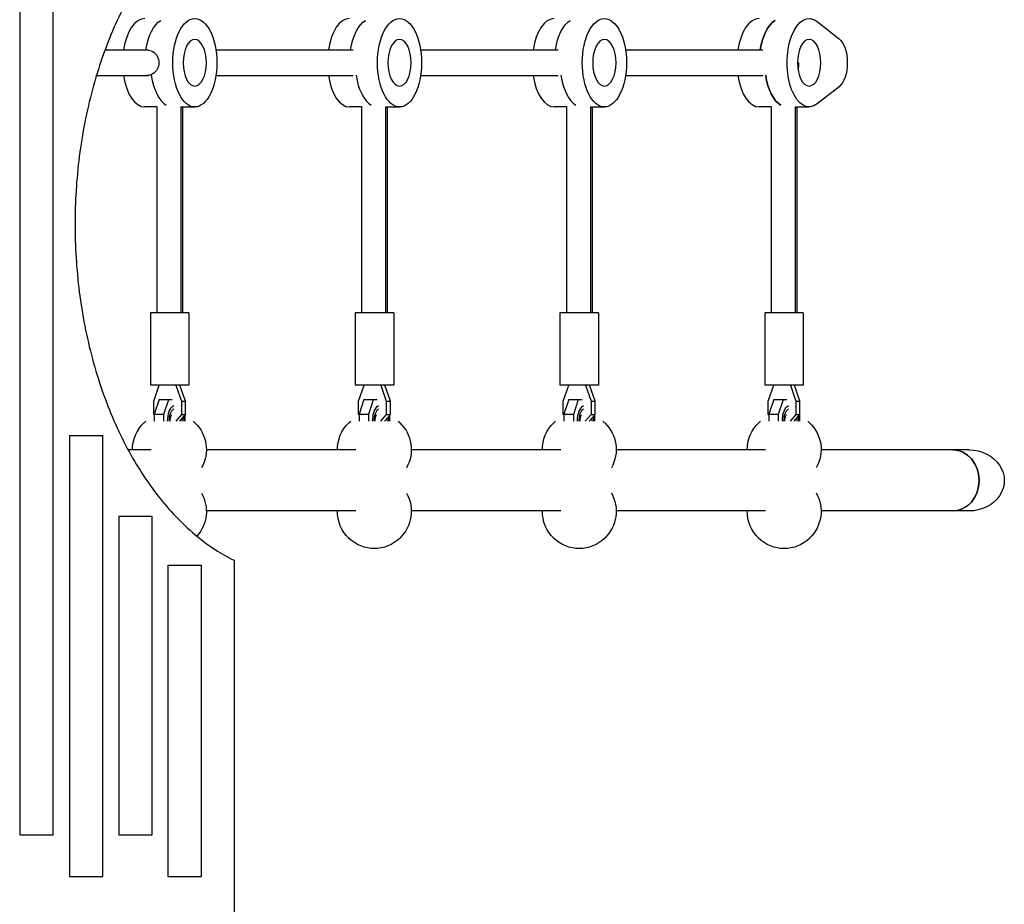
# Model space of a CAD drawing. Units: millimetres. Extents: x -5309 to 4977, y -2791 to 5377.
# Drawn here: x 2314 to 2927, y 624 to 1174 of the extents above; entities that cross this region are included whole.
import ezdxf

# ---------------------------------------------------------------- set-up
doc = ezdxf.new("R2010")
doc.units = ezdxf.units.MM
doc.header["$LTSCALE"] = 20
doc.layers.add('2d', color=230, linetype='Continuous')

msp = doc.modelspace()

# ---------------------------------------------------------------- linework, layer by layer
at = {"layer": '2d'}
for p, q in [((2314.3, 1655.18), (2314.3, 667.04)), ((2335.05, 667.04), (2335.05, 1655.18)), ((2810.81, 1173.24), (2824.46, 1162.53)), ((2367.43, 1155.63), (2394.42, 1155.63)), ((2436.44, 1155.63), (2521.99, 1155.63)), ((2563.94, 1155.63), (2649.49, 1155.63)), ((2691.44, 1155.63), (2776.99, 1155.63)), ((2799.18, 1147.63), (2798.54, 1147.63)), ((2362.06, 1139.63), (2394.41, 1139.63)), ((2436.44, 1139.63), (2521.99, 1139.63)), ((2563.94, 1139.63), (2649.49, 1139.63)), ((2691.44, 1139.63), (2776.99, 1139.63)), ((2824.46, 1132.74), (2810.81, 1122.03)), ((2399.64, 1120.13), (2392.11, 1120.13)), ((2399.64, 1120.43), (2399.64, 991.88)), ((2414.57, 1120.13), (2423.29, 1120.13)), ((2414.57, 1120.13), (2414.57, 991.88)), ((2415.64, 1120.13), (2415.64, 991.88)), ((2527.14, 1120.13), (2519.61, 1120.13)), ((2527.14, 1120.43), (2527.14, 991.88)), ((2542.07, 1120.13), (2550.79, 1120.13)), ((2542.07, 1120.13), (2542.07, 991.88)), ((2543.14, 1120.13), (2543.14, 991.88)), ((2654.64, 1120.13), (2647.11, 1120.13)), ((2654.64, 1120.43), (2654.64, 991.88)), ((2669.57, 1120.13), (2678.29, 1120.13)), ((2669.57, 1120.13), (2669.57, 991.88)), ((2670.64, 1120.13), (2670.64, 991.88)), ((2782.14, 1120.13), (2774.61, 1120.13)), ((2782.14, 1120.43), (2782.14, 991.88)), ((2797.07, 1120.13), (2805.79, 1120.13)), ((2797.07, 1120.13), (2797.07, 991.88)), ((2798.14, 1120.13), (2798.14, 991.88)), ((2419.64, 991.88), (2395.64, 991.88)), ((2395.64, 991.88), (2395.64, 946.88)), ((2419.64, 991.88), (2419.64, 946.88)), ((2547.14, 991.88), (2523.14, 991.88)), ((2523.14, 991.88), (2523.14, 946.88)), ((2547.14, 991.88), (2547.14, 946.88)), ((2674.64, 991.88), (2650.64, 991.88)), ((2650.64, 991.88), (2650.64, 946.88)), ((2674.64, 991.88), (2674.64, 946.88)), ((2802.14, 991.88), (2778.14, 991.88)), ((2778.14, 991.88), (2778.14, 946.88)), ((2802.14, 991.88), (2802.14, 946.88)), ((2419.64, 946.88), (2395.64, 946.88)), ((2397.73, 937.03), (2401.19, 946.88)), ((2411.59, 946.88), (2415.05, 937.03)), ((2417.55, 937.03), (2414.09, 946.88)), ((2547.14, 946.88), (2523.14, 946.88)), ((2525.23, 937.03), (2528.69, 946.88)), ((2539.09, 946.88), (2542.55, 937.03)), ((2545.05, 937.03), (2541.59, 946.88)), ((2674.64, 946.88), (2650.64, 946.88)), ((2652.73, 937.03), (2656.19, 946.88)), ((2666.59, 946.88), (2670.05, 937.03)), ((2672.55, 937.03), (2669.09, 946.88)), ((2802.14, 946.88), (2778.14, 946.88)), ((2780.23, 937.03), (2783.69, 946.88)), ((2794.09, 946.88), (2797.55, 937.03)), ((2800.05, 937.03), (2796.59, 946.88)), ((2401.03, 938), (2397.98, 928.98)), ((2401.03, 938), (2407.09, 938)), ((2404.04, 928.98), (2407.09, 938)), ((2407.09, 938), (2409.3, 938)), ((2528.6, 938), (2525.55, 928.98)), ((2528.6, 938), (2534.66, 938)), ((2531.61, 928.98), (2534.66, 938)), ((2534.66, 938), (2536.86, 938)), ((2656.18, 938), (2653.14, 928.98)), ((2656.18, 938), (2662.24, 938)), ((2659.2, 928.98), (2662.24, 938)), ((2662.24, 938), (2664.45, 938)), ((2783.71, 938), (2780.66, 928.98)), ((2783.71, 938), (2789.77, 938)), ((2786.73, 928.98), (2789.77, 938)), ((2789.77, 938), (2791.98, 938)), ((2397.73, 928.74), (2397.73, 937.03)), ((2415.05, 937.03), (2417.55, 937.03)), ((2415.05, 937.03), (2415.05, 928.74)), ((2417.55, 928.74), (2417.55, 937.03)), ((2525.23, 928.74), (2525.23, 937.03)), ((2542.55, 937.03), (2545.05, 937.03)), ((2542.55, 937.03), (2542.55, 928.74)), ((2545.05, 928.74), (2545.05, 937.03)), ((2652.73, 928.74), (2652.73, 937.03)), ((2670.05, 937.03), (2672.55, 937.03)), ((2670.05, 937.03), (2670.05, 928.74)), ((2672.55, 928.74), (2672.55, 937.03)), ((2780.23, 928.74), (2780.23, 937.03)), ((2797.55, 937.03), (2800.05, 937.03)), ((2797.55, 937.03), (2797.55, 928.74)), ((2800.05, 928.74), (2800.05, 937.03)), ((2397.98, 928.45), (2397.73, 928.74)), ((2397.98, 928.98), (2404.04, 928.98)), ((2397.98, 928.98), (2397.98, 924.53)), ((2404.04, 924.53), (2404.04, 928.98)), ((2415.05, 928.74), (2411.41, 924.53)), ((2413.91, 924.53), (2417.55, 928.74)), ((2415.05, 928.74), (2417.55, 928.74)), ((2417.05, 928.16), (2417.05, 924.53)), ((2525.55, 928.37), (2525.23, 928.74)), ((2525.55, 928.98), (2531.61, 928.98)), ((2525.55, 928.98), (2525.55, 924.53)), ((2531.61, 924.53), (2531.61, 928.98)), ((2542.55, 928.74), (2538.91, 924.53)), ((2541.41, 924.53), (2545.05, 928.74)), ((2542.55, 928.74), (2545.05, 928.74)), ((2544.61, 928.24), (2544.61, 924.53)), ((2653.14, 928.27), (2652.73, 928.74)), ((2653.14, 928.98), (2659.2, 928.98)), ((2653.14, 928.98), (2653.14, 924.53)), ((2659.2, 924.53), (2659.2, 928.98)), ((2670.05, 928.74), (2666.41, 924.53)), ((2668.91, 924.53), (2672.55, 928.74)), ((2670.05, 928.74), (2672.55, 928.74)), ((2672.2, 928.34), (2672.2, 924.53)), ((2780.66, 928.24), (2780.23, 928.74)), ((2780.66, 928.98), (2786.73, 928.98)), ((2780.66, 928.98), (2780.66, 924.53)), ((2786.73, 924.53), (2786.73, 928.98)), ((2797.55, 928.74), (2793.91, 924.53)), ((2796.41, 924.53), (2800.05, 928.74)), ((2797.55, 928.74), (2800.05, 928.74)), ((2799.73, 928.37), (2799.73, 924.53)), ((2392.76, 924.53), (2391.76, 923.53)), ((2422.26, 924.53), (2423.26, 923.53)), ((2520.33, 924.53), (2519.33, 923.53)), ((2549.83, 924.53), (2550.83, 923.53)), ((2647.92, 924.53), (2646.92, 923.53)), ((2677.42, 924.53), (2678.42, 923.53)), ((2775.45, 924.53), (2774.45, 923.53)), ((2804.95, 924.53), (2805.95, 923.53)), ((2345.31, 915.7), (2345.31, 641.04)), ((2345.31, 915.7), (2366.02, 915.7)), ((2366.02, 641.04), (2366.02, 915.7)), ((2396.14, 906.63), (2381.81, 906.63)), ((2523.64, 906.63), (2430.51, 906.63)), ((2651.14, 906.63), (2558.08, 906.63)), ((2778.64, 906.63), (2685.67, 906.63)), ((2895.14, 906.63), (2813.19, 906.63)), ((2905.33, 906.63), (2895.14, 906.63)), ((2376.04, 865.39), (2376.04, 667.04)), ((2376.04, 865.39), (2396.83, 865.39)), ((2396.83, 667.04), (2396.83, 865.39)), ((2523.64, 868.63), (2430.51, 868.63)), ((2651.14, 868.63), (2558.08, 868.63)), ((2778.64, 868.63), (2685.67, 868.63)), ((2895.14, 868.63), (2813.19, 868.63)), ((2905.33, 868.63), (2895.14, 868.63)), ((2406.5, 834.94), (2406.5, 641.05)), ((2406.5, 834.94), (2427.47, 834.94)), ((2427.47, 641.05), (2427.47, 834.94)), ((2447.72, 837.91), (2447.72, 606.56)), ((2314.3, 667.04), (2335.05, 667.04)), ((2376.04, 667.04), (2396.83, 667.04)), ((2345.31, 641.04), (2366.02, 641.04)), ((2406.5, 641.05), (2427.47, 641.05))]:
    msp.add_line(p, q, dxfattribs=at)
at = {"layer": '2d', "extrusion": (0, 0, -1)}
for centre, start, end in [((-2407.51, 906.87), 359.41871, 46.43876), ((-2407.51, 906.87), 133.56139, 209.2465), ((-2535.08, 906.87), 359.41871, 46.43876), ((-2535.08, 906.87), 133.56139, 209.48298), ((-2662.67, 906.87), 359.41871, 46.43876), ((-2662.67, 906.87), 133.56139, 209.77986), ((-2790.2, 906.87), 359.41871, 46.43876), ((-2790.2, 906.87), 133.56139, 209.87691), ((-2407.51, 868.4), 150.7535, 222.13336), ((-2535.08, 868.4), 150.51702, 226.43876), ((-2662.67, 868.4), 150.22014, 226.43876), ((-2790.2, 868.4), 150.12309, 226.43876), ((-2535.08, 868.4), 313.56139, 0.58129), ((-2662.67, 868.4), 313.56139, 0.58129), ((-2790.2, 868.4), 313.56139, 0.58129), ((-2535.08, 868.26), 225.92087, 314.07929), ((-2662.67, 868.26), 225.92087, 314.07929), ((-2790.2, 868.26), 225.92087, 314.07929)]:
    msp.add_arc(centre, 23, start, end, dxfattribs=at)
for centre, major_axis, ratio, start_param, end_param in [((2805.79, 1147.63), (0, 27.5), 0.5, 2.767875, 6.656903), ((2405.97, 1147.63), (0, 27.5), 0.5, -1.275619, -0.286275), ((2423.29, 1147.63), (0, 27.5), 0.5, 3.141593, 9.424778), ((2533.47, 1147.63), (0, 27.5), 0.5, -1.275619, -0.286275), ((2550.79, 1147.63), (0, 27.5), 0.5, 3.141593, 9.424778), ((2660.97, 1147.63), (0, 27.5), 0.5, -1.275619, -0.286275), ((2678.29, 1147.63), (0, 27.5), 0.5, 3.141593, 9.424778), ((2788.47, 1147.63), (0, 27.5), 0.5, -1.275619, -0.286275), ((2423.29, 1147.63), (0, 14.5), 0.5, 3.141593, 9.424778), ((2550.79, 1147.63), (0, 14.5), 0.5, 3.141593, 9.424778), ((2678.29, 1147.63), (0, 14.5), 0.5, 3.141593, 9.424778), ((2805.79, 1147.63), (0, 14.5), 0.5, 3.141593, 9.424778), ((2821.54, 1147.63), (0, 16), 0.5, 0.373718, 2.767875), ((2393.31, 1147.63), (0, 8), 0.957319, 0, 3.141593), ((2791.93, 1147.63), (0, 14.5), 0.5, 1.570796, 1.869855), ((2791.93, 1147.63), (0, 27.5), 0.5, 3.426529, 4.427535), ((2411.41, 924.53), (0, 10), 0.500058, -1.570794, -0.252652), ((2411.41, 924.53), (0, 8), 0.500058, -1.570792, -0.317787), ((2538.98, 924.53), (0, 10), 0.500058, -1.570794, -0.252656), ((2538.98, 924.53), (0, 8), 0.500058, -1.570792, -0.317793), ((2666.56, 924.53), (0, 10), 0.500058, -1.570794, -0.25266), ((2666.56, 924.53), (0, 8), 0.500058, -1.570792, -0.317799), ((2794.09, 924.53), (0, 10), 0.500058, -1.570794, -0.252662), ((2794.09, 924.53), (0, 8), 0.500058, -1.570792, -0.3178), ((2411.41, 924.53), (0, 8), 0.500058, 1.364162, 1.570794), ((2411.41, 924.53), (0, 10), 0.500058, 1.299193, 1.570795), ((2538.98, 924.53), (0, 8), 0.500058, 1.355234, 1.570794), ((2538.98, 924.53), (0, 10), 0.500058, 1.292181, 1.570795), ((2666.56, 924.53), (0, 8), 0.500058, 1.344105, 1.570794), ((2666.56, 924.53), (0, 10), 0.500058, 1.28343, 1.570795), ((2794.09, 924.53), (0, 8), 0.500058, 1.340486, 1.570794), ((2794.09, 924.53), (0, 10), 0.500058, 1.280582, 1.570795), ((2895.14, 887.63), (0, 19), 0.866025, 0, 3.141593), ((2905.33, 887.63), (21.94, 0), 0.866025, 4.712389, 7.853982)]:
    msp.add_ellipse(centre, major_axis=major_axis, ratio=ratio, start_param=start_param, end_param=end_param, dxfattribs=at)
at = {"layer": '2d'}
for centre, major_axis, ratio, start_param, end_param in [((2392.11, 1147.63), (0, 27.5), 0.5, 0, 1.275619), ((2519.61, 1147.63), (0, 27.5), 0.5, 0, 1.275619), ((2647.11, 1147.63), (0, 27.5), 0.5, 0, 1.275619), ((2774.61, 1147.63), (0, 27.5), 0.5, 0, 1.275619), ((2788.47, 1147.63), (0, 27.5), 0.5, 0.286275, 1.275619), ((2392.11, 1147.63), (0, 27.5), 0.5, 1.865973, 3.141593), ((2409.43, 1147.63), (0, 27.5), 0.5, 1.856185, 2.856657), ((2519.61, 1147.63), (0, 27.5), 0.5, 1.865973, 3.141593), ((2536.93, 1147.63), (0, 27.5), 0.5, 1.85565, 2.856657), ((2647.11, 1147.63), (0, 27.5), 0.5, 1.865973, 3.141593), ((2664.43, 1147.63), (0, 27.5), 0.5, 1.85565, 2.856657), ((2774.61, 1147.63), (0, 27.5), 0.5, 1.865973, 3.141593), ((2791.93, 1147.63), (0, 27.5), 0.5, 1.85565, 2.856657), ((2895.14, 887.63), (0, 19), 0.866025, 3.141593, 6.283185)]:
    msp.add_ellipse(centre, major_axis=major_axis, ratio=ratio, start_param=start_param, end_param=end_param, dxfattribs=at)
for points, knots in [([(2447.72, 1256.36), (2443.78, 1254.42), (2439.88, 1252.19), (2431.73, 1246.91), (2427.51, 1243.77), (2419.29, 1236.88), (2415.29, 1233.12), (2407.61, 1225.07), (2403.91, 1220.78), (2396.88, 1211.76), (2393.54, 1207.04), (2387.26, 1197.31), (2384.21, 1192.13), (2378.38, 1181.2), (2375.6, 1175.46), (2370.38, 1163.48), (2367.94, 1157.25), (2363.46, 1144.41), (2361.42, 1137.79), (2357.79, 1124.29), (2356.19, 1117.39), (2353.45, 1103.44), (2352.31, 1096.37), (2350.5, 1082.22), (2349.83, 1075.12), (2348.95, 1061.02), (2348.74, 1054.02), (2348.74, 1040.25), (2348.95, 1033.25), (2349.83, 1019.15), (2350.5, 1012.05), (2352.31, 997.9), (2353.45, 990.83), (2356.18, 976.88), (2357.79, 969.98), (2361.42, 956.48), (2363.46, 949.86), (2367.94, 937.02), (2370.38, 930.79), (2375.6, 918.81), (2378.38, 913.07), (2384.21, 902.14), (2387.26, 896.96), (2393.54, 887.23), (2396.88, 882.51), (2403.91, 873.49), (2407.61, 869.2), (2415.29, 861.15), (2419.29, 857.39), (2427.51, 850.5), (2431.73, 847.36), (2439.88, 842.07), (2443.78, 839.85), (2447.72, 837.91)], [394.690265, 394.690265, 394.690265, 394.690265, 413.077184, 413.077184, 433.726556, 433.726556, 454.375928, 454.375928, 475.025301, 475.025301, 495.674673, 495.674673, 516.323009, 516.323009, 536.971345, 536.971345, 557.619681, 557.619681, 578.268017, 578.268017, 598.916353, 598.916353, 619.564689, 619.564689, 640.213025, 640.213025, 660.861361, 660.861361, 681.509254, 681.509254, 702.157147, 702.157147, 722.80504, 722.80504, 743.452933, 743.452933, 764.100826, 764.100826, 784.748719, 784.748719, 805.396612, 805.396612, 826.044505, 826.044505, 846.694321, 846.694321, 867.344136, 867.344136, 887.993951, 887.993951, 908.643766, 908.643766, 927.032377, 927.032377, 927.032377, 927.032377]), ([(2408.01, 924.53), (2408.01, 925), (2408.04, 925.47), (2408.15, 926.35), (2408.23, 926.76), (2408.41, 927.44), (2408.51, 927.73), (2408.69, 928.16), (2408.78, 928.31), (2408.87, 928.45), (2408.89, 928.49), (2408.91, 928.51)], [3.141596, 3.141596, 3.141596, 3.141596, 3.386886, 3.386886, 3.625874, 3.625874, 3.846475, 3.846475, 4.041139, 4.041139, 4.150571, 4.150571, 4.150571, 4.150571]), ([(2535.58, 924.53), (2535.58, 925), (2535.61, 925.47), (2535.72, 926.35), (2535.8, 926.76), (2535.98, 927.44), (2536.08, 927.73), (2536.26, 928.16), (2536.34, 928.31), (2536.44, 928.45), (2536.46, 928.49), (2536.48, 928.51)], [3.141596, 3.141596, 3.141596, 3.141596, 3.386886, 3.386886, 3.625874, 3.625874, 3.846475, 3.846475, 4.041139, 4.041139, 4.150563, 4.150563, 4.150563, 4.150563]), ([(2663.17, 924.53), (2663.17, 925), (2663.2, 925.47), (2663.31, 926.35), (2663.39, 926.76), (2663.57, 927.44), (2663.67, 927.73), (2663.85, 928.16), (2663.93, 928.31), (2664.02, 928.45), (2664.05, 928.49), (2664.06, 928.51)], [3.141596, 3.141596, 3.141596, 3.141596, 3.386886, 3.386886, 3.625874, 3.625874, 3.846475, 3.846475, 4.041139, 4.041139, 4.150555, 4.150555, 4.150555, 4.150555]), ([(2790.69, 924.53), (2790.69, 925), (2790.72, 925.47), (2790.83, 926.35), (2790.91, 926.76), (2791.09, 927.44), (2791.19, 927.73), (2791.37, 928.16), (2791.46, 928.31), (2791.55, 928.45), (2791.57, 928.49), (2791.59, 928.51)], [3.141596, 3.141596, 3.141596, 3.141596, 3.386886, 3.386886, 3.625874, 3.625874, 3.846475, 3.846475, 4.041139, 4.041139, 4.150553, 4.150553, 4.150553, 4.150553])]:
    msp.add_open_spline(points, degree=3, knots=knots, dxfattribs=at)

doc.saveas('drawing.dxf')
